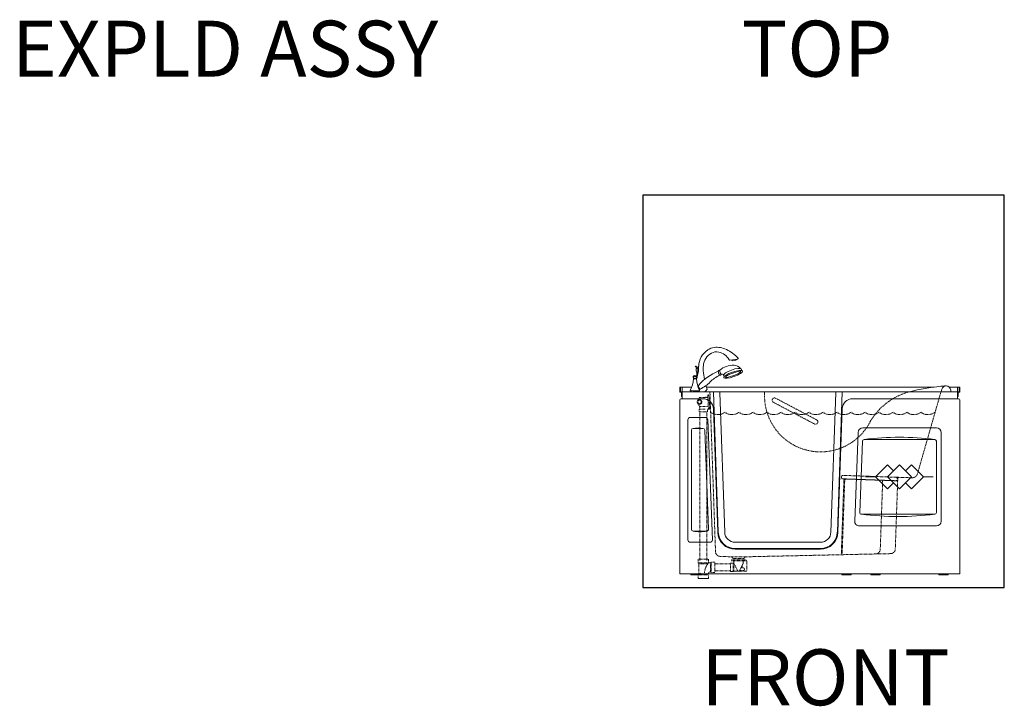
# Model space of a CAD drawing. Units: inches. Extents: x 1 to 891, y -14 to 291.
# Drawn here: x 2 to 213, y 0 to 147 of the extents above; entities that cross this region are included whole.
import ezdxf

# ---------------------------------------------------------------- set-up
doc = ezdxf.new("R2010")
doc.units = ezdxf.units.IN
doc.header["$LTSCALE"] = 0.375
doc.header["$MEASUREMENT"] = 0
for name, pattern in [('HIDDEN', [0.375, 0.25, -0.125]), ('HIDDEN2', [0.1875, 0.125, -0.0625]), ('HIDDENX2', [0.75, 0.5, -0.25])]:
    doc.linetypes.add(name, pattern=pattern)
doc.layers.add('HIDDEN', color=1, linetype='HIDDEN', lineweight=0)
doc.layers.add('OBJECT', color=7, linetype='Continuous', lineweight=0)
doc.layers.add('VPORT', color=5, linetype='Continuous', lineweight=30, plot=False)
doc.styles.get("Standard").update_dxf_attribs({"font": 'arial.ttf', "height": 0.078125})

# ---------------------------------------------------------------- blocks, each defined once
blk = doc.blocks.new('gebtop')
at = {"linetype": 'HIDDENX2', "ltscale": 0.125}
for p, q in [((-2.08, 0.94), (-2.51, 0.27)), ((-2.08, 0.94), (-0.3, 0.94)), ((-0.31, 1.05), (-0.8, 1.05)), ((-0.8, 1.05), (-0.8, 0.94)), ((-0.08, 1.55), (-0.33, 1.54)), ((-0.17, -1.53), (-0.33, 1.54)), ((0.08, -1.51), (-0.08, 1.55)), ((-2.08, -0.94), (-2.51, -0.27)), ((-2.14, -1.56), (-0.89, -1.56)), ((-2.14, -1.56), (-2.14, -2.13)), ((-2.08, -0.94), (-0.33, -0.94)), ((-1.98, -1.07), (-2.06, -1.18)), ((-2.06, -1.18), (-2.06, -1.56)), ((-1.98, -1.07), (-1.98, -0.94)), ((-0.39, -1.66), (-0.39, -2.13)), ((0.08, -1.51), (-0.26, -1.54)), ((-2.14, -2.13), (-0.39, -2.13))]:
    blk.add_line(p, q, dxfattribs=at)
for radius in [0.5, 0.375]:
    blk.add_circle((-2.08, 0), radius, dxfattribs=at)
blk.add_arc((-0.25, -1.67), 0.135, 94.0516, 175.7109, dxfattribs=at)

msp = doc.modelspace()

# ---------------------------------------------------------------- linework, layer by layer
at = {"layer": 'HIDDEN', "linetype": 'HIDDEN2'}
for p, q in [((149.6, 67.2), (150.8, 32.88)), ((161.31, 67.2), (161.31, 66.3)), ((172.49, 61.16), (163.69, 65.8)), ((199.13, 67.2), (194.1, 49.66)), ((172.02, 60.28), (163.22, 64.92)), ((147.45, 31), (147.45, 62.88)), ((148.95, 31), (148.95, 62.88)), ((177.8, 48.78), (177.81, 49.03)), ((178.07, 49.27), (189.52, 48.87)), ((189.49, 48.87), (192.46, 48.77)), ((189.73, 48.61), (189.72, 48.36)), ((189.76, 48.61), (189.75, 48.36)), ((189.86, 48.61), (189.85, 48.36)), ((178.31, 48.14), (177.76, 32.27)), ((178.49, 48.13), (177.93, 32.27)), ((178.05, 48.52), (189.5, 48.12)), ((178.7, 48.5), (189.59, 48.12)), ((186.63, 48.22), (186.11, 33.39)), ((189.33, 33.46), (189.85, 48.36)), ((154.24, 31.82), (151.76, 31.92)), ((157.24, 31.82), (188.35, 32.5)), ((147.07, 31.28), (149.32, 31.28)), ((147.07, 31.28), (147.07, 30.5)), ((147.07, 30.5), (149.32, 30.5)), ((147.07, 30.5), (147.22, 30.34)), ((147.22, 30.34), (149.17, 30.34)), ((147.22, 30.34), (147.22, 28.12)), ((149.17, 30.34), (149.32, 30.5)), ((149.32, 31.28), (149.32, 30.5)), ((149.85, 30.68), (149.69, 30.53)), ((149.69, 30.53), (149.69, 28.58)), ((150.63, 30.68), (149.85, 30.68)), ((149.85, 30.68), (149.85, 28.43)), ((150.63, 30.68), (150.63, 28.43)), ((149.69, 28.58), (149.85, 28.43)), ((150.63, 28.43), (149.85, 28.43))]:
    msp.add_line(p, q, dxfattribs=at)
at = {"layer": 'HIDDEN', "linetype": 'HIDDEN2', "ltscale": 0.25}
for p, q in [((154.24, 31.82), (154.63, 31.43)), ((154.24, 31.82), (157.24, 31.82)), ((157.24, 31.82), (156.84, 31.43)), ((154.63, 31.43), (156.84, 31.43))]:
    msp.add_line(p, q, dxfattribs=at)
at = {"layer": 'HIDDEN', "linetype": 'HIDDENX2', "ltscale": 0.125}
for p, q in [((153.99, 30.31), (150.63, 30.31)), ((153.99, 28.68), (153.99, 30.43)), ((154.67, 30.43), (153.99, 30.43)), ((154.21, 31.18), (157.27, 31.18)), ((154.21, 30.99), (157.27, 30.99)), ((154.55, 28.68), (154.55, 30.43)), ((154.55, 28.68), (154.55, 30.43)), ((154.74, 30.49), (154.74, 30.99)), ((155.51, 28.89), (154.74, 30.43)), ((154.74, 28.68), (154.74, 30.38)), ((156.74, 30.43), (155.96, 28.89)), ((156.52, 30), (156.52, 29.45)), ((156.74, 30.43), (156.74, 30.99)), ((157.49, 28.81), (157.49, 31.03)), ((153.99, 28.81), (150.63, 28.81)), ((154.74, 28.68), (153.99, 28.68)), ((154.77, 28.74), (157.42, 28.74)), ((155.96, 28.89), (156.71, 28.89)), ((156.24, 29.45), (156.71, 29.45))]:
    msp.add_line(p, q, dxfattribs=at)
at = {"layer": 'HIDDEN', "linetype": 'HIDDEN2', "ltscale": 0.125}
for p, q in [((154.21, 31.18), (154.21, 30.99)), ((157.27, 31.18), (157.27, 30.99)), ((157.27, 31.09), (157.42, 31.09))]:
    msp.add_line(p, q, dxfattribs=at)
at = {"layer": 'HIDDEN'}
msp.add_line((147.53, 28.23), (147.53, 28.48), dxfattribs=at)
at = {"layer": 'HIDDEN', "linetype": 'HIDDEN2'}
for centre, radius, start, end in [((173.31, 66.3), 12, 180, 333.4704), ((163.45, 65.36), 0.5, 62.1959, 242.1959), ((195.97, 53.75), 13.92, 104.9832, 148.8942), ((172.26, 60.72), 0.5, 242.1959, 62.1959), ((178.05, 48.77), 0.25, 178, 268), ((178.06, 49.02), 0.25, 88, 178), ((189.48, 48.62), 0.25, 358, 88), ((189.51, 48.62), 0.25, 358, 88), ((190.11, 48.6), 0.25, 88, 178), ((192.9, 50), 1.25, 268, 344), ((178.69, 48.13), 0.375, 88, 178), ((178.86, 48.12), 0.375, 88, 178), ((189.47, 48.37), 0.25, 268, 358), ((189.5, 48.37), 0.25, 268, 358), ((189.6, 48.37), 0.25, 268, 358), ((151.8, 32.92), 1, 182, 267.7608), ((185.11, 33.43), 1, 271.239, 358), ((188.33, 33.5), 1, 271.239, 358), ((152.35, 28.01), 3.95, 143.7848, 175.5876), ((149.62, 29.08), 1.45, 87.3599, 101.9299), ((149.79, 27.94), 0.65, 99.2209, 163.8486)]:
    msp.add_arc(centre, radius, start, end, dxfattribs=at)
at = {"layer": 'HIDDEN'}
for centre, radius, start, end in [((151.29, 64.88), 2.59, 233.8148, 306.1852), ((154.32, 64.79), 2.5, 233.1301, 306.8699), ((157.32, 64.79), 2.5, 233.1301, 306.8699), ((160.32, 64.79), 2.5, 233.1301, 306.8699), ((163.32, 64.79), 2.5, 233.1301, 306.8699), ((166.32, 64.79), 2.5, 233.1301, 306.8699), ((169.32, 64.79), 2.5, 233.1301, 306.8699), ((172.32, 64.79), 2.5, 233.1301, 306.8699), ((175.32, 64.79), 2.5, 233.1301, 306.8699), ((178.32, 64.79), 2.5, 233.1301, 306.8699), ((181.32, 64.79), 2.5, 233.1301, 306.8699), ((184.32, 64.79), 2.5, 233.1301, 306.8699), ((187.32, 64.79), 2.5, 233.1301, 306.8699), ((190.32, 64.79), 2.5, 233.1301, 306.8699), ((193.32, 64.79), 2.5, 233.1301, 306.8699), ((196.32, 64.79), 2.5, 233.1301, 306.8699), ((199.32, 64.79), 2.5, 233.1301, 234.1652)]:
    msp.add_arc(centre, radius, start, end, dxfattribs=at)
at = {"layer": 'HIDDEN', "linetype": 'HIDDENX2', "ltscale": 0.125}
for centre, radius, start, end in [((154.67, 30.49), 0.0625, 270, 0), ((154.77, 28.71), 0.0312, 90, 180), ((155.74, 29), 0.25, 206.733, 333.267), ((156.71, 29.17), 0.281, 270, 90), ((157.42, 28.81), 0.0625, 270, 0)]:
    msp.add_arc(centre, radius, start, end, dxfattribs=at)
at = {"layer": 'HIDDEN', "linetype": 'HIDDEN2', "ltscale": 0.125}
msp.add_arc((157.42, 31.03), 0.0625, 0, 90, dxfattribs=at)
at = {"layer": 'OBJECT'}
for p, q in [((155.56, 74.2), (153.87, 73.96)), ((154.28, 73.96), (154.27, 74.02)), ((154.44, 73.83), (155.18, 73.94)), ((155.3, 74.11), (155.3, 74.16)), ((146.62, 72.65), (146.53, 72.65)), ((146.54, 72.52), (146.58, 72.52)), ((156.29, 72.08), (156.41, 71.76)), ((146.07, 69.95), (146.69, 69.95)), ((146.72, 71.4), (146.97, 71.4)), ((146.79, 71.4), (146.79, 70.18)), ((146.9, 71.4), (146.9, 70.56)), ((152.53, 70.71), (152.65, 70.4)), ((143.13, 67.2), (143.13, 68.2)), ((143.26, 68.2), (143.26, 67.2)), ((143.62, 65.7), (143.62, 68.2)), ((147.12, 68.55), (146.97, 68.44)), ((147.31, 67.59), (147.53, 67.75)), ((199.28, 67.72), (199.13, 67.2)), ((201.24, 67.55), (201.27, 67.2)), ((202.67, 65.7), (202.67, 68.2)), ((203.03, 68.2), (203.03, 67.2)), ((203.16, 67.2), (203.16, 68.2)), ((143.14, 65.45), (143.14, 28.2)), ((143.62, 67.2), (143.26, 67.2)), ((143.26, 67.07), (143.5, 67.07)), ((143.39, 65.7), (148.09, 65.7)), ((143.5, 66.2), (143.5, 67.07)), ((143.62, 66.2), (143.5, 66.2)), ((143.75, 67.2), (151.47, 67.2)), ((145.48, 67.33), (145.48, 67.2)), ((145.63, 67.2), (145.63, 67.2)), ((145.63, 67.2), (147.13, 67.2)), ((145.76, 67.2), (148.38, 67.2)), ((150.34, 67.2), (151.39, 37.07)), ((151.47, 67.2), (176.83, 67.2)), ((151.72, 66.96), (152.77, 37.12)), ((156.05, 67.2), (172.26, 67.2)), ((176.58, 66.96), (175.54, 37.12)), ((176.83, 67.2), (202.54, 67.2)), ((177.97, 67.2), (176.91, 37.07)), ((180.21, 65.7), (202.9, 65.7)), ((202.67, 67.2), (203.03, 67.2)), ((202.67, 66.2), (202.79, 66.2)), ((202.79, 66.2), (202.79, 67.07)), ((203.03, 67.07), (202.79, 67.07)), ((203.15, 65.45), (203.15, 28.2)), ((150.34, 63.53), (151.27, 37.07)), ((177.96, 63.53), (177.04, 37.07)), ((145.39, 61.7), (148.65, 61.7)), ((149.15, 61.22), (150.12, 35.47)), ((144.89, 61.2), (144.89, 35.45)), ((146.01, 59.32), (148.11, 59.32)), ((182.37, 59.45), (198.16, 59.45)), ((145.64, 58.95), (145.64, 37.7)), ((148.49, 58.96), (149.28, 37.71)), ((180.63, 39.49), (181.37, 58.49)), ((199.16, 58.45), (199.16, 39.45)), ((181.71, 41.34), (182.3, 56.59)), ((182.67, 56.95), (197.78, 56.95)), ((198.16, 56.57), (198.16, 41.32)), ((187.66, 51.51), (185.1, 48.95)), ((190.23, 51.51), (187.66, 48.95)), ((188.95, 50.23), (187.66, 51.51)), ((192.79, 48.95), (190.23, 51.51)), ((192.79, 51.51), (191.51, 50.23)), ((195.35, 48.95), (192.79, 51.51)), ((185.1, 48.95), (182.98, 48.95)), ((185.1, 48.95), (187.66, 46.39)), ((187.66, 48.95), (190.23, 46.39)), ((190.23, 46.39), (192.79, 48.95)), ((192.46, 48.77), (192.85, 48.76)), ((192.79, 46.39), (195.35, 48.95)), ((195.35, 48.95), (197.48, 48.95)), ((187.66, 46.39), (188.95, 47.67)), ((191.51, 47.67), (192.79, 46.39)), ((182.08, 40.95), (197.78, 40.95)), ((181.63, 38.45), (198.16, 38.45)), ((146.01, 37.32), (148.91, 37.32)), ((145.39, 34.95), (149.62, 34.95)), ((155.01, 34.95), (173.29, 34.95)), ((155.01, 33.57), (173.29, 33.57)), ((155.01, 33.45), (173.29, 33.45)), ((143.14, 28.2), (203.15, 28.2)), ((145.53, 27.95), (145.53, 28.2)), ((147.53, 27.95), (145.53, 27.95)), ((177.88, 27.95), (177.88, 28.2)), ((179.88, 27.95), (177.88, 27.95)), ((179.88, 27.95), (179.88, 28.2)), ((184.11, 27.95), (184.11, 28.2)), ((186.11, 27.95), (184.11, 27.95)), ((186.11, 27.95), (186.11, 28.2)), ((198.67, 27.95), (198.67, 28.2)), ((200.67, 27.95), (198.67, 27.95)), ((200.67, 27.95), (200.67, 28.2))]:
    msp.add_line(p, q, dxfattribs=at)
at = {"layer": 'OBJECT', "ltscale": 0.25}
for p, q in [((143.13, 68.2), (145.71, 68.2)), ((148.84, 68.2), (197.69, 68.2)), ((200.9, 68.2), (203.16, 68.2))]:
    msp.add_line(p, q, dxfattribs=at)
at = {"layer": 'OBJECT', "linetype": 'HIDDEN2'}
for p, q in [((147.07, 27.97), (147.22, 28.12)), ((147.07, 27.19), (147.07, 27.97)), ((147.07, 27.97), (149.32, 27.97)), ((147.22, 28.12), (149.17, 28.12)), ((149.17, 28.12), (149.32, 27.97)), ((149.32, 27.19), (149.32, 27.97)), ((147.07, 27.19), (149.32, 27.19)), ((147.07, 27.19), (149.32, 27.19)), ((149.32, 27.19), (147.07, 27.19))]:
    msp.add_line(p, q, dxfattribs=at)
at = {"layer": 'OBJECT'}
for centre, radius, start, end in [((151.41, 72.59), 4.22, 122.5627, 179.2296), ((150.99, 73.47), 3.26, 98.5545, 124.6804), ((150.98, 71.85), 4.87, 63.9218, 95.6553), ((149.5, 68.58), 8.46, 43.4165, 64.5822), ((151.55, 72.52), 3.37, 119.1195, 175.7261), ((151.04, 73.29), 2.45, 79.1511, 117.5001), ((150.69, 72.26), 3.53, 30.5922, 76.6342), ((153.88, 74.13), 0.166, 205.3977, 266.3285), ((154.42, 73.98), 0.148, 188, 278), ((155.16, 74.09), 0.148, 278.7655, 8.7655), ((155.51, 74.36), 0.164, 278.7256, 314.4661), ((155.52, 74.32), 0.133, 322.1377, 31.7108), ((146.53, 72.59), 0.0627, 95.6764, 270.8631), ((146.58, 72.31), 0.212, 342.9623, 90.777), ((146.61, 72.27), 0.379, 358.2977, 90.1303), ((146.7, 72.05), 0.0619, 118.2937, 187.4843), ((150.5, 72.18), 3.86, 182.0207, 191.6815), ((146.4, 72.43), 0.426, 310.6105, 334.91), ((139.25, 72.04), 7.75, 355.227, 1.5885), ((547.33, 43.42), 401.21, 175.8227, 175.9585), ((154.89, 72.12), 6.73, 174.4224, 183.5744), ((151.7, 71.46), 0.337, 88.7273, 154.5294), ((154.57, 68.54), 4.34, 87.3738, 131.3013), ((153.15, 71.78), 1.44, 179.2076, 216.9511), ((154.72, 71.08), 1.8, 38.0838, 88.4525), ((139.68, 70.36), 6.4, 333.2714, 356.3143), ((146.11, 70.35), 0.117, 123.6906, 150.9838), ((146.38, 70.38), 0.375, 177.2941, 2.7059), ((144.92, 69.95), 1.15, 359.719, 15.9583), ((146.38, 70.32), 0.36, 20.3238, 159.6762), ((146.16, 70.63), 0.261, 241.4813, 316.3162), ((146.38, 70.43), 0.0424, 89.9595, 139.0363), ((146.38, 70.43), 0.0424, 40.9637, 90.0405), ((146.6, 70.63), 0.261, 223.6838, 298.5187), ((147.84, 69.95), 1.15, 164.0417, 180.281), ((153.08, 70.36), 6.4, 183.6857, 206.7286), ((137.17, 73.04), 10.04, 341.6847, 352.3373), ((146.65, 70.35), 0.117, 29.0162, 56.3094), ((155.88, 60.8), 11.7, 112.5343, 138.5002), ((164.31, 72.97), 16.18, 184.5069, 191.2086), ((155, 63.85), 7.63, 115.7659, 134.5146), ((152.83, 71.59), 1.44, 179.2076, 216.9511), ((151.71, 71.03), 0.311, 265.5693, 337.6874), ((152.17, 70.52), 0.435, 35.2903, 113.5908), ((147.93, 68.47), 0.822, 174.4111, 240.7284), ((144.05, 74.78), 7.84, 296.3246, 315.5598), ((148.03, 68.24), 1.1, 288.507, 328.8126), ((164.31, 72.97), 16.18, 196.0166, 198.7686), ((148.88, 67.73), 0.106, 329.2575, 19.3945), ((204.86, 15.55), 53.14, 96.2348, 103.5907), ((201.23, 44.95), 23.52, 92.66, 95.228), ((200.24, 67.45), 1, 90, 164), ((200.24, 67.45), 1, 6, 90), ((143.26, 67.2), 0.125, 180, 270.0008), ((143.39, 65.45), 0.25, 90, 180), ((143.5, 67.07), 0.125, 0.0304, 90), ((143.75, 67.07), 0.125, 90.0068, 180), ((145.46, 67.46), 0.0658, 159.0311, 207.3286), ((146.2, 68), 0.985, 215.5033, 234.4967), ((146.48, 83.13), 15.73, 266.6009, 272.6634), ((146.56, 68), 0.985, 305.5033, 324.4967), ((147.3, 67.46), 0.0658, 332.6714, 20.9689), ((148.09, 63.45), 2.25, 2, 90), ((151.47, 66.95), 0.25, 2, 90), ((151.97, 66.95), 0.25, 90, 178), ((176.33, 66.95), 0.25, 2, 90), ((176.83, 66.95), 0.25, 90, 178), ((180.21, 63.45), 2.25, 90, 178), ((202.54, 67.07), 0.125, 0, 89.9932), ((202.79, 67.07), 0.125, 90, 179.9696), ((202.9, 65.45), 0.25, 0, 90), ((203.03, 67.2), 0.125, 269.9992, 0), ((145.39, 61.2), 0.5, 90, 180), ((148.65, 61.2), 0.5, 2.1409, 90), ((146.01, 58.95), 0.375, 90, 180), ((147.06, 54.97), 4.48, 76.435, 103.565), ((148.11, 58.95), 0.375, 2.1409, 90), ((182.37, 58.45), 1, 90, 177.7843), ((198.16, 58.45), 1, 0, 90), ((190.23, 0.12), 57.33, 82.4273, 97.5727), ((182.67, 56.57), 0.375, 90, 177.7843), ((197.78, 56.57), 0.375, 0, 90), ((182.08, 41.32), 0.375, 177.7843, 270), ((189.93, 102.32), 61.87, 262.7111, 277.2889), ((197.78, 41.32), 0.375, 270, 0), ((181.63, 39.45), 1, 177.7843, 270), ((198.16, 39.45), 1, 270, 0), ((146.01, 37.7), 0.375, 180, 270), ((147.46, 45.63), 8.44, 260.1149, 279.8851), ((148.91, 37.7), 0.375, 270, 2.1409), ((155.01, 37.2), 3.75, 182, 270), ((155.01, 37.2), 3.62, 182, 270), ((155.01, 37.2), 2.25, 182, 270), ((173.29, 37.2), 2.25, 270, 358), ((173.29, 37.2), 3.62, 270, 358), ((173.29, 37.2), 3.75, 270, 358), ((145.39, 35.45), 0.5, 180, 270), ((149.62, 35.45), 0.5, 270, 2.1409)]:
    msp.add_arc(centre, radius, start, end, dxfattribs=at)
msp.add_ellipse((154.42, 71.39), major_axis=(1.88, 0.68), ratio=0.25, start_param=0.030603, end_param=3.141593, dxfattribs=at)
for major_axis, ratio in [((2, 0.72), 0.235294), ((1.65, 0.59), 0.171429)]:
    msp.add_ellipse((154.59, 70.92), major_axis=major_axis, ratio=ratio, dxfattribs=at)
at = {"layer": 'VPORT'}
msp.add_lwpolyline([(135.23, 25.22), (212.7, 25.22), (212.7, 109.32), (135.23, 109.32)], close=True, dxfattribs=at)

# ---------------------------------------------------------------- block references
at = {"layer": 'HIDDEN', "linetype": 'HIDDEN2'}
msp.add_blockref('gebtop', (149.46, 65), dxfattribs=at)

# ---------------------------------------------------------------- texts
at = {"layer": 'VPORT'}
for s, p in [('EXPLD ASSY', (0, 134.7)), ('TOP', (156.39, 134.7)), ('FRONT', (147.74, 0))]:
    msp.add_text(s, height=12, dxfattribs=at).set_placement(p)

doc.saveas('drawing.dxf')
